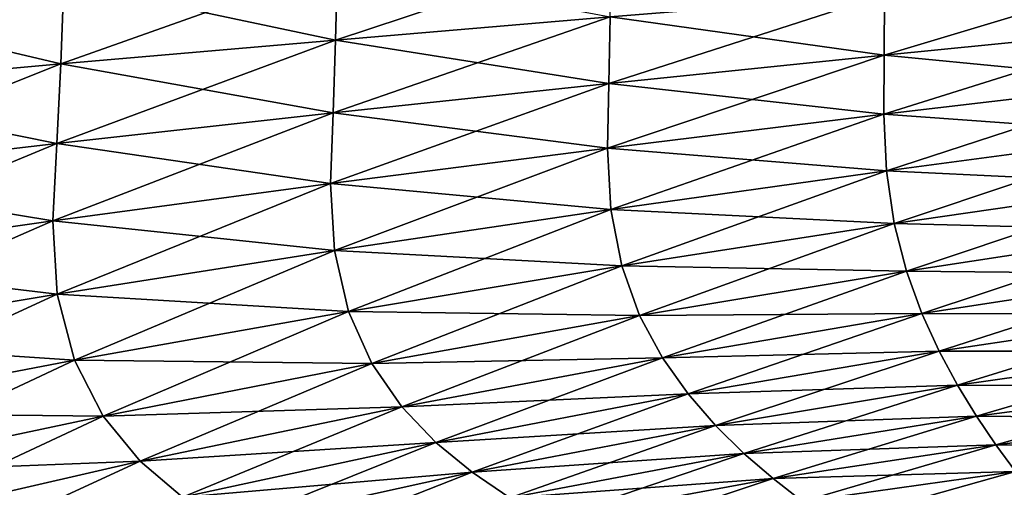
# Model space of a CAD drawing. Units: millimetres. Extents: x -25 to 221, y -228 to 62.
# Drawn here: x 16 to 20, y 56 to 58 of the extents above; entities that cross this region are included whole.
import ezdxf

# ---------------------------------------------------------------- set-up
doc = ezdxf.new("R2010")
doc.units = ezdxf.units.MM
doc.header["$LTSCALE"] = 81.481481
for name, color, linetype in [('66', 7, 'CONTINUOUS'), ('88', 7, 'CONTINUOUS'), ('89', 7, 'CONTINUOUS')]:
    doc.layers.add(name, color=color, linetype=linetype)

msp = doc.modelspace()

# ---------------------------------------------------------------- linework, layer by layer
at = {"layer": '66', "linetype": 'Continuous'}
for points in [[(1.0928, 60.0649, -20.7278), (31.8734, 60.1839, -19.1035), (1.5379, 57.4989, -20.7492), (1.0928, 60.0649, -20.7278)], [(1.5379, 57.4989, -20.7492), (31.8734, 60.1839, -19.1035), (1.982, 57.515, -20.7256), (1.5379, 57.4989, -20.7492)], [(1.982, 57.515, -20.7256), (31.8734, 60.1839, -19.1035), (3.0628, 57.5544, -20.6679), (1.982, 57.515, -20.7256)]]:
    msp.add_3dface(points, dxfattribs=at)
at = {"layer": '88', "linetype": 'Continuous'}
for points in [[(17.1211, 57.7649, 19.9135), (17.1133, 57.4684, 19.8899), (18.2075, 57.831, 19.8553), (17.1211, 57.7649, 19.9135)], [(18.2075, 57.831, 19.8553), (17.1133, 57.4684, 19.8899), (18.2043, 57.5604, 19.8317), (18.2075, 57.831, 19.8553)], [(16.034, 57.6974, 19.972), (16.021, 57.3733, 19.9492), (17.1211, 57.7649, 19.9135), (16.034, 57.6974, 19.972)], [(17.1211, 57.7649, 19.9135), (16.021, 57.3733, 19.9492), (17.1133, 57.4684, 19.8899), (17.1211, 57.7649, 19.9135)], [(19.2939, 57.6496, 19.7748), (19.293, 57.4082, 19.7349), (20.3822, 57.7368, 19.7195), (19.2939, 57.6496, 19.7748)], [(20.3822, 57.7368, 19.7195), (19.293, 57.4082, 19.7349), (20.3849, 57.5172, 19.6832), (20.3822, 57.7368, 19.7195)], [(14.9464, 57.6281, 20.0307), (14.9275, 57.2745, 20.0094), (16.034, 57.6974, 19.972), (14.9464, 57.6281, 20.0307)], [(16.034, 57.6974, 19.972), (14.9275, 57.2745, 20.0094), (16.021, 57.3733, 19.9492), (16.034, 57.6974, 19.972)], [(18.2043, 57.5604, 19.8317), (18.199, 57.2957, 19.7899), (19.2939, 57.6496, 19.7748), (18.2043, 57.5604, 19.8317)], [(19.2939, 57.6496, 19.7748), (18.199, 57.2957, 19.7899), (19.293, 57.4082, 19.7349), (19.2939, 57.6496, 19.7748)], [(17.1133, 57.4684, 19.8899), (17.103, 57.1788, 19.8478), (18.2043, 57.5604, 19.8317), (17.1133, 57.4684, 19.8899)], [(18.2043, 57.5604, 19.8317), (17.103, 57.1788, 19.8478), (18.199, 57.2957, 19.7899), (18.2043, 57.5604, 19.8317)], [(19.293, 57.4082, 19.7349), (19.2916, 57.1734, 19.6783), (20.3849, 57.5172, 19.6832), (19.293, 57.4082, 19.7349)], [(20.3849, 57.5172, 19.6832), (19.2916, 57.1734, 19.6783), (20.387, 57.3023, 19.6316), (20.3849, 57.5172, 19.6832)], [(16.021, 57.3733, 19.9492), (16.0051, 57.0568, 19.908), (17.1133, 57.4684, 19.8899), (16.021, 57.3733, 19.9492)], [(17.1133, 57.4684, 19.8899), (16.0051, 57.0568, 19.908), (17.103, 57.1788, 19.8478), (17.1133, 57.4684, 19.8899)], [(18.199, 57.2957, 19.7899), (18.1935, 57.039, 19.7306), (19.293, 57.4082, 19.7349), (18.199, 57.2957, 19.7899)], [(19.293, 57.4082, 19.7349), (18.1935, 57.039, 19.7306), (19.2916, 57.1734, 19.6783), (19.293, 57.4082, 19.7349)], [(14.9275, 57.2745, 20.0094), (14.9055, 56.9287, 19.9701), (16.021, 57.3733, 19.9492), (14.9275, 57.2745, 20.0094)], [(16.021, 57.3733, 19.9492), (14.9055, 56.9287, 19.9701), (16.0051, 57.0568, 19.908), (16.021, 57.3733, 19.9492)], [(17.103, 57.1788, 19.8478), (17.0929, 56.8982, 19.7878), (18.199, 57.2957, 19.7899), (17.103, 57.1788, 19.8478)], [(18.199, 57.2957, 19.7899), (17.0929, 56.8982, 19.7878), (18.1935, 57.039, 19.7306), (18.199, 57.2957, 19.7899)], [(19.2916, 57.1734, 19.6783), (19.3025, 56.9486, 19.6048), (20.387, 57.3023, 19.6316), (19.2916, 57.1734, 19.6783)], [(20.387, 57.3023, 19.6316), (19.3025, 56.9486, 19.6048), (20.3947, 57.0943, 19.5651), (20.387, 57.3023, 19.6316)], [(16.0051, 57.0568, 19.908), (15.9897, 56.7499, 19.8489), (17.103, 57.1788, 19.8478), (16.0051, 57.0568, 19.908)], [(17.103, 57.1788, 19.8478), (15.9897, 56.7499, 19.8489), (17.0929, 56.8982, 19.7878), (17.103, 57.1788, 19.8478)], [(18.1935, 57.039, 19.7306), (18.207, 56.795, 19.6527), (19.2916, 57.1734, 19.6783), (18.1935, 57.039, 19.7306)], [(19.2916, 57.1734, 19.6783), (18.207, 56.795, 19.6527), (19.3025, 56.9486, 19.6048), (19.2916, 57.1734, 19.6783)], [(19.3025, 56.9486, 19.6048), (19.3329, 56.739, 19.5161), (20.3947, 57.0943, 19.5651), (19.3025, 56.9486, 19.6048)], [(20.3947, 57.0943, 19.5651), (19.3329, 56.739, 19.5161), (20.4117, 56.8964, 19.4846), (20.3947, 57.0943, 19.5651)], [(14.9055, 56.9287, 19.9701), (14.8845, 56.5929, 19.9133), (16.0051, 57.0568, 19.908), (14.9055, 56.9287, 19.9701)], [(16.0051, 57.0568, 19.908), (14.8845, 56.5929, 19.9133), (15.9897, 56.7499, 19.8489), (16.0051, 57.0568, 19.908)], [(17.0929, 56.8982, 19.7878), (17.1085, 56.6324, 19.7076), (18.1935, 57.039, 19.7306), (17.0929, 56.8982, 19.7878)], [(18.1935, 57.039, 19.7306), (17.1085, 56.6324, 19.7076), (18.207, 56.795, 19.6527), (18.1935, 57.039, 19.7306)], [(18.207, 56.795, 19.6527), (18.2505, 56.5709, 19.558), (19.3025, 56.9486, 19.6048), (18.207, 56.795, 19.6527)], [(19.3025, 56.9486, 19.6048), (18.2505, 56.5709, 19.558), (19.3329, 56.739, 19.5161), (19.3025, 56.9486, 19.6048)], [(15.9897, 56.7499, 19.8489), (16.0069, 56.4593, 19.7682), (17.0929, 56.8982, 19.7878), (15.9897, 56.7499, 19.8489)], [(17.0929, 56.8982, 19.7878), (16.0069, 56.4593, 19.7682), (17.1085, 56.6324, 19.7076), (17.0929, 56.8982, 19.7878)], [(19.3329, 56.739, 19.5161), (19.3813, 56.5501, 19.4158), (20.4117, 56.8964, 19.4846), (19.3329, 56.739, 19.5161)], [(20.4117, 56.8964, 19.4846), (19.3813, 56.5501, 19.4158), (20.437, 56.7114, 19.3925), (20.4117, 56.8964, 19.4846)], [(17.1085, 56.6324, 19.7076), (17.1645, 56.3907, 19.6086), (18.207, 56.795, 19.6527), (17.1085, 56.6324, 19.7076)], [(18.207, 56.795, 19.6527), (17.1645, 56.3907, 19.6086), (18.2505, 56.5709, 19.558), (18.207, 56.795, 19.6527)], [(14.8845, 56.5929, 19.9133), (14.9029, 56.2744, 19.8336), (15.9897, 56.7499, 19.8489), (14.8845, 56.5929, 19.9133)], [(15.9897, 56.7499, 19.8489), (14.9029, 56.2744, 19.8336), (16.0069, 56.4593, 19.7682), (15.9897, 56.7499, 19.8489)], [(18.2505, 56.5709, 19.558), (18.3213, 56.3746, 19.4509), (19.3329, 56.739, 19.5161), (18.2505, 56.5709, 19.558)], [(19.3329, 56.739, 19.5161), (18.3213, 56.3746, 19.4509), (19.3813, 56.5501, 19.4158), (19.3329, 56.739, 19.5161)], [(19.3813, 56.5501, 19.4158), (19.4423, 56.3819, 19.3071), (20.437, 56.7114, 19.3925), (19.3813, 56.5501, 19.4158)], [(20.437, 56.7114, 19.3925), (19.4423, 56.3819, 19.3071), (20.4683, 56.5399, 19.2905), (20.437, 56.7114, 19.3925)], [(16.0069, 56.4593, 19.7682), (16.0752, 56.1967, 19.6666), (17.1085, 56.6324, 19.7076), (16.0069, 56.4593, 19.7682)], [(17.1085, 56.6324, 19.7076), (16.0752, 56.1967, 19.6666), (17.1645, 56.3907, 19.6086), (17.1085, 56.6324, 19.7076)], [(17.1645, 56.3907, 19.6086), (17.2575, 56.1835, 19.4962), (18.2505, 56.5709, 19.558), (17.1645, 56.3907, 19.6086)], [(18.2505, 56.5709, 19.558), (17.2575, 56.1835, 19.4962), (18.3213, 56.3746, 19.4509), (18.2505, 56.5709, 19.558)], [(18.3213, 56.3746, 19.4509), (18.4116, 56.2063, 19.3362), (19.3813, 56.5501, 19.4158), (18.3213, 56.3746, 19.4509)], [(19.3813, 56.5501, 19.4158), (18.4116, 56.2063, 19.3362), (19.4423, 56.3819, 19.3071), (19.3813, 56.5501, 19.4158)], [(19.4423, 56.3819, 19.3071), (19.511, 56.2321, 19.1923), (20.4683, 56.5399, 19.2905), (19.4423, 56.3819, 19.3071)], [(20.4683, 56.5399, 19.2905), (19.511, 56.2321, 19.1923), (20.503, 56.3807, 19.1802), (20.4683, 56.5399, 19.2905)], [(14.9029, 56.2744, 19.8336), (14.9829, 55.9874, 19.7307), (16.0069, 56.4593, 19.7682), (14.9029, 56.2744, 19.8336)], [(16.0069, 56.4593, 19.7682), (14.9829, 55.9874, 19.7307), (16.0752, 56.1967, 19.6666), (16.0069, 56.4593, 19.7682)], [(16.0752, 56.1967, 19.6666), (16.1898, 55.975, 19.5498), (17.1645, 56.3907, 19.6086), (16.0752, 56.1967, 19.6666)], [(17.1645, 56.3907, 19.6086), (16.1898, 55.975, 19.5498), (17.2575, 56.1835, 19.4962), (17.1645, 56.3907, 19.6086)], [(17.2575, 56.1835, 19.4962), (17.3766, 56.0115, 19.3758), (18.3213, 56.3746, 19.4509), (17.2575, 56.1835, 19.4962)], [(18.3213, 56.3746, 19.4509), (17.3766, 56.0115, 19.3758), (18.4116, 56.2063, 19.3362), (18.3213, 56.3746, 19.4509)], [(18.4116, 56.2063, 19.3362), (18.5138, 56.0624, 19.2166), (19.4423, 56.3819, 19.3071), (18.4116, 56.2063, 19.3362)], [(19.4423, 56.3819, 19.3071), (18.5138, 56.0624, 19.2166), (19.511, 56.2321, 19.1923), (19.4423, 56.3819, 19.3071)], [(19.511, 56.2321, 19.1923), (19.5841, 56.097, 19.0721), (20.503, 56.3807, 19.1802), (19.511, 56.2321, 19.1923)], [(20.503, 56.3807, 19.1802), (19.5841, 56.097, 19.0721), (20.5395, 56.2326, 19.0619), (20.503, 56.3807, 19.1802)], [(18.5138, 56.0624, 19.2166), (18.6228, 55.9373, 19.0933), (19.511, 56.2321, 19.1923), (18.5138, 56.0624, 19.2166)], [(19.511, 56.2321, 19.1923), (18.6228, 55.9373, 19.0933), (19.5841, 56.097, 19.0721), (19.511, 56.2321, 19.1923)], [(19.5841, 56.097, 19.0721), (19.6598, 55.9739, 18.9467), (20.5395, 56.2326, 19.0619), (19.5841, 56.097, 19.0721)], [(20.5395, 56.2326, 19.0619), (19.6598, 55.9739, 18.9467), (20.5769, 56.0943, 18.936), (20.5395, 56.2326, 19.0619)], [(14.9829, 55.9874, 19.7307), (15.1189, 55.7473, 19.6106), (16.0752, 56.1967, 19.6666), (14.9829, 55.9874, 19.7307)], [(16.0752, 56.1967, 19.6666), (15.1189, 55.7473, 19.6106), (16.1898, 55.975, 19.5498), (16.0752, 56.1967, 19.6666)], [(16.1898, 55.975, 19.5498), (16.3373, 55.7953, 19.4242), (17.2575, 56.1835, 19.4962), (16.1898, 55.975, 19.5498)], [(17.2575, 56.1835, 19.4962), (16.3373, 55.7953, 19.4242), (17.3766, 56.0115, 19.3758), (17.2575, 56.1835, 19.4962)], [(17.3766, 56.0115, 19.3758), (17.5118, 55.8698, 19.2511), (18.4116, 56.2063, 19.3362), (17.3766, 56.0115, 19.3758)], [(18.4116, 56.2063, 19.3362), (17.5118, 55.8698, 19.2511), (18.5138, 56.0624, 19.2166), (18.4116, 56.2063, 19.3362)], [(17.5118, 55.8698, 19.2511), (17.656, 55.7514, 19.1236), (18.5138, 56.0624, 19.2166), (17.5118, 55.8698, 19.2511)], [(18.5138, 56.0624, 19.2166), (17.656, 55.7514, 19.1236), (18.6228, 55.9373, 19.0933), (18.5138, 56.0624, 19.2166)], [(18.6228, 55.9373, 19.0933), (18.7358, 55.8266, 18.9664), (19.5841, 56.097, 19.0721), (18.6228, 55.9373, 19.0933)], [(19.5841, 56.097, 19.0721), (18.7358, 55.8266, 18.9664), (19.6598, 55.9739, 18.9467), (19.5841, 56.097, 19.0721)], [(19.6598, 55.9739, 18.9467), (19.7369, 55.8605, 18.8155), (20.5769, 56.0943, 18.936), (19.6598, 55.9739, 18.9467)], [(20.5769, 56.0943, 18.936), (19.7369, 55.8605, 18.8155), (20.6147, 55.9651, 18.8025), (20.5769, 56.0943, 18.936)], [(16.3373, 55.7953, 19.4242), (16.5049, 55.6522, 19.2941), (17.3766, 56.0115, 19.3758), (16.3373, 55.7953, 19.4242)], [(17.3766, 56.0115, 19.3758), (16.5049, 55.6522, 19.2941), (17.5118, 55.8698, 19.2511), (17.3766, 56.0115, 19.3758)], [(15.1189, 55.7473, 19.6106), (15.2946, 55.5561, 19.4802), (16.1898, 55.975, 19.5498), (15.1189, 55.7473, 19.6106)], [(16.1898, 55.975, 19.5498), (15.2946, 55.5561, 19.4802), (16.3373, 55.7953, 19.4242), (16.1898, 55.975, 19.5498)], [(18.7358, 55.8266, 18.9664), (18.8512, 55.7267, 18.8352), (19.6598, 55.9739, 18.9467), (18.7358, 55.8266, 18.9664)], [(19.6598, 55.9739, 18.9467), (18.8512, 55.7267, 18.8352), (19.7369, 55.8605, 18.8155), (19.6598, 55.9739, 18.9467)], [(19.7369, 55.8605, 18.8155), (19.8149, 55.7551, 18.6778), (20.6147, 55.9651, 18.8025), (19.7369, 55.8605, 18.8155)], [(17.656, 55.7514, 19.1236), (17.8055, 55.6502, 18.9936), (18.6228, 55.9373, 19.0933), (17.656, 55.7514, 19.1236)], [(18.6228, 55.9373, 19.0933), (17.8055, 55.6502, 18.9936), (18.7358, 55.8266, 18.9664), (18.6228, 55.9373, 19.0933)], [(16.5049, 55.6522, 19.2941), (16.6838, 55.5368, 19.1614), (17.5118, 55.8698, 19.2511), (16.5049, 55.6522, 19.2941)], [(17.5118, 55.8698, 19.2511), (16.6838, 55.5368, 19.1614), (17.656, 55.7514, 19.1236), (17.5118, 55.8698, 19.2511)], [(17.8055, 55.6502, 18.9936), (17.9583, 55.5613, 18.8601), (18.7358, 55.8266, 18.9664), (17.8055, 55.6502, 18.9936)], [(18.7358, 55.8266, 18.9664), (17.9583, 55.5613, 18.8601), (18.8512, 55.7267, 18.8352), (18.7358, 55.8266, 18.9664)], [(18.8512, 55.7267, 18.8352), (18.9681, 55.6348, 18.6984), (19.7369, 55.8605, 18.8155), (18.8512, 55.7267, 18.8352)], [(19.7369, 55.8605, 18.8155), (18.9681, 55.6348, 18.6984), (19.8149, 55.7551, 18.6778), (19.7369, 55.8605, 18.8155)], [(15.2946, 55.5561, 19.4802), (15.4943, 55.4076, 19.3445), (16.3373, 55.7953, 19.4242), (15.2946, 55.5561, 19.4802)], [(16.3373, 55.7953, 19.4242), (15.4943, 55.4076, 19.3445), (16.5049, 55.6522, 19.2941), (16.3373, 55.7953, 19.4242)], [(16.6838, 55.5368, 19.1614), (16.8692, 55.4419, 19.0266), (17.656, 55.7514, 19.1236), (16.6838, 55.5368, 19.1614)], [(17.656, 55.7514, 19.1236), (16.8692, 55.4419, 19.0266), (17.8055, 55.6502, 18.9936), (17.656, 55.7514, 19.1236)], [(18.9681, 55.6348, 18.6984), (19.0859, 55.5494, 18.5549), (19.8149, 55.7551, 18.6778), (18.9681, 55.6348, 18.6984)], [(19.8149, 55.7551, 18.6778), (19.0859, 55.5494, 18.5549), (19.8933, 55.6568, 18.533), (19.8149, 55.7551, 18.6778)], [(17.9583, 55.5613, 18.8601), (18.1131, 55.481, 18.7216), (18.8512, 55.7267, 18.8352), (17.9583, 55.5613, 18.8601)], [(18.8512, 55.7267, 18.8352), (18.1131, 55.481, 18.7216), (18.9681, 55.6348, 18.6984), (18.8512, 55.7267, 18.8352)]]:
    msp.add_3dface(points, dxfattribs=at)
at = {"layer": '89', "linetype": 'Continuous'}
for points in [[(17.1133, 57.4684, -19.8899), (16.034, 57.6974, -19.972), (17.1211, 57.7649, -19.9135), (17.1133, 57.4684, -19.8899)], [(17.1133, 57.4684, -19.8899), (17.1211, 57.7649, -19.9135), (18.2043, 57.5604, -19.8317), (17.1133, 57.4684, -19.8899)], [(20.3849, 57.5172, -19.6832), (19.2939, 57.6496, -19.7748), (20.3822, 57.7368, -19.7195), (20.3849, 57.5172, -19.6832)], [(16.021, 57.3733, -19.9492), (14.9464, 57.6281, -20.0307), (16.034, 57.6974, -19.972), (16.021, 57.3733, -19.9492)], [(16.021, 57.3733, -19.9492), (16.034, 57.6974, -19.972), (17.1133, 57.4684, -19.8899), (16.021, 57.3733, -19.9492)], [(14.9275, 57.2745, -20.0094), (14.9464, 57.6281, -20.0307), (16.021, 57.3733, -19.9492), (14.9275, 57.2745, -20.0094)], [(19.293, 57.4082, -19.7349), (18.2043, 57.5604, -19.8317), (19.2939, 57.6496, -19.7748), (19.293, 57.4082, -19.7349)], [(19.293, 57.4082, -19.7349), (19.2939, 57.6496, -19.7748), (20.3849, 57.5172, -19.6832), (19.293, 57.4082, -19.7349)], [(18.199, 57.2957, -19.7899), (17.1133, 57.4684, -19.8899), (18.2043, 57.5604, -19.8317), (18.199, 57.2957, -19.7899)], [(18.199, 57.2957, -19.7899), (18.2043, 57.5604, -19.8317), (19.293, 57.4082, -19.7349), (18.199, 57.2957, -19.7899)], [(20.387, 57.3023, -19.6316), (19.293, 57.4082, -19.7349), (20.3849, 57.5172, -19.6832), (20.387, 57.3023, -19.6316)], [(17.103, 57.1788, -19.8478), (16.021, 57.3733, -19.9492), (17.1133, 57.4684, -19.8899), (17.103, 57.1788, -19.8478)], [(17.103, 57.1788, -19.8478), (17.1133, 57.4684, -19.8899), (18.199, 57.2957, -19.7899), (17.103, 57.1788, -19.8478)], [(19.2916, 57.1734, -19.6783), (18.199, 57.2957, -19.7899), (19.293, 57.4082, -19.7349), (19.2916, 57.1734, -19.6783)], [(19.2916, 57.1734, -19.6783), (19.293, 57.4082, -19.7349), (20.387, 57.3023, -19.6316), (19.2916, 57.1734, -19.6783)], [(16.0051, 57.0568, -19.908), (14.9275, 57.2745, -20.0094), (16.021, 57.3733, -19.9492), (16.0051, 57.0568, -19.908)], [(16.0051, 57.0568, -19.908), (16.021, 57.3733, -19.9492), (17.103, 57.1788, -19.8478), (16.0051, 57.0568, -19.908)], [(14.9055, 56.9287, -19.9701), (14.9275, 57.2745, -20.0094), (16.0051, 57.0568, -19.908), (14.9055, 56.9287, -19.9701)], [(18.1935, 57.039, -19.7306), (17.103, 57.1788, -19.8478), (18.199, 57.2957, -19.7899), (18.1935, 57.039, -19.7306)], [(18.1935, 57.039, -19.7306), (18.199, 57.2957, -19.7899), (19.2916, 57.1734, -19.6783), (18.1935, 57.039, -19.7306)], [(20.3947, 57.0943, -19.5651), (19.2916, 57.1734, -19.6783), (20.387, 57.3023, -19.6316), (20.3947, 57.0943, -19.5651)], [(17.0929, 56.8982, -19.7878), (16.0051, 57.0568, -19.908), (17.103, 57.1788, -19.8478), (17.0929, 56.8982, -19.7878)], [(17.0929, 56.8982, -19.7878), (17.103, 57.1788, -19.8478), (18.1935, 57.039, -19.7306), (17.0929, 56.8982, -19.7878)], [(19.3025, 56.9486, -19.6048), (18.1935, 57.039, -19.7306), (19.2916, 57.1734, -19.6783), (19.3025, 56.9486, -19.6048)], [(19.3025, 56.9486, -19.6048), (19.2916, 57.1734, -19.6783), (20.3947, 57.0943, -19.5651), (19.3025, 56.9486, -19.6048)], [(20.4117, 56.8964, -19.4846), (19.3025, 56.9486, -19.6048), (20.3947, 57.0943, -19.5651), (20.4117, 56.8964, -19.4846)], [(15.9897, 56.7499, -19.8489), (14.9055, 56.9287, -19.9701), (16.0051, 57.0568, -19.908), (15.9897, 56.7499, -19.8489)], [(15.9897, 56.7499, -19.8489), (16.0051, 57.0568, -19.908), (17.0929, 56.8982, -19.7878), (15.9897, 56.7499, -19.8489)], [(18.207, 56.795, -19.6527), (17.0929, 56.8982, -19.7878), (18.1935, 57.039, -19.7306), (18.207, 56.795, -19.6527)], [(18.207, 56.795, -19.6527), (18.1935, 57.039, -19.7306), (19.3025, 56.9486, -19.6048), (18.207, 56.795, -19.6527)], [(14.8845, 56.5929, -19.9133), (14.9055, 56.9287, -19.9701), (15.9897, 56.7499, -19.8489), (14.8845, 56.5929, -19.9133)], [(19.3329, 56.739, -19.5161), (18.207, 56.795, -19.6527), (19.3025, 56.9486, -19.6048), (19.3329, 56.739, -19.5161)], [(19.3329, 56.739, -19.5161), (19.3025, 56.9486, -19.6048), (20.4117, 56.8964, -19.4846), (19.3329, 56.739, -19.5161)], [(17.1085, 56.6324, -19.7076), (15.9897, 56.7499, -19.8489), (17.0929, 56.8982, -19.7878), (17.1085, 56.6324, -19.7076)], [(17.1085, 56.6324, -19.7076), (17.0929, 56.8982, -19.7878), (18.207, 56.795, -19.6527), (17.1085, 56.6324, -19.7076)], [(20.437, 56.7114, -19.3925), (19.3329, 56.739, -19.5161), (20.4117, 56.8964, -19.4846), (20.437, 56.7114, -19.3925)], [(18.2505, 56.5709, -19.558), (17.1085, 56.6324, -19.7076), (18.207, 56.795, -19.6527), (18.2505, 56.5709, -19.558)], [(18.2505, 56.5709, -19.558), (18.207, 56.795, -19.6527), (19.3329, 56.739, -19.5161), (18.2505, 56.5709, -19.558)], [(16.0069, 56.4593, -19.7682), (14.8845, 56.5929, -19.9133), (15.9897, 56.7499, -19.8489), (16.0069, 56.4593, -19.7682)], [(16.0069, 56.4593, -19.7682), (15.9897, 56.7499, -19.8489), (17.1085, 56.6324, -19.7076), (16.0069, 56.4593, -19.7682)], [(19.3813, 56.5501, -19.4158), (18.2505, 56.5709, -19.558), (19.3329, 56.739, -19.5161), (19.3813, 56.5501, -19.4158)], [(19.3813, 56.5501, -19.4158), (19.3329, 56.739, -19.5161), (20.437, 56.7114, -19.3925), (19.3813, 56.5501, -19.4158)], [(20.4683, 56.5399, -19.2905), (19.3813, 56.5501, -19.4158), (20.437, 56.7114, -19.3925), (20.4683, 56.5399, -19.2905)], [(17.1645, 56.3907, -19.6086), (16.0069, 56.4593, -19.7682), (17.1085, 56.6324, -19.7076), (17.1645, 56.3907, -19.6086)], [(17.1645, 56.3907, -19.6086), (17.1085, 56.6324, -19.7076), (18.2505, 56.5709, -19.558), (17.1645, 56.3907, -19.6086)], [(14.9029, 56.2744, -19.8336), (14.8845, 56.5929, -19.9133), (16.0069, 56.4593, -19.7682), (14.9029, 56.2744, -19.8336)], [(18.3213, 56.3746, -19.4509), (17.1645, 56.3907, -19.6086), (18.2505, 56.5709, -19.558), (18.3213, 56.3746, -19.4509)], [(18.3213, 56.3746, -19.4509), (18.2505, 56.5709, -19.558), (19.3813, 56.5501, -19.4158), (18.3213, 56.3746, -19.4509)], [(19.4423, 56.3819, -19.3071), (18.3213, 56.3746, -19.4509), (19.3813, 56.5501, -19.4158), (19.4423, 56.3819, -19.3071)], [(19.4423, 56.3819, -19.3071), (19.3813, 56.5501, -19.4158), (20.4683, 56.5399, -19.2905), (19.4423, 56.3819, -19.3071)], [(20.503, 56.3807, -19.1802), (19.4423, 56.3819, -19.3071), (20.4683, 56.5399, -19.2905), (20.503, 56.3807, -19.1802)], [(16.0752, 56.1967, -19.6666), (14.9029, 56.2744, -19.8336), (16.0069, 56.4593, -19.7682), (16.0752, 56.1967, -19.6666)], [(16.0752, 56.1967, -19.6666), (16.0069, 56.4593, -19.7682), (17.1645, 56.3907, -19.6086), (16.0752, 56.1967, -19.6666)], [(17.2575, 56.1835, -19.4962), (16.0752, 56.1967, -19.6666), (17.1645, 56.3907, -19.6086), (17.2575, 56.1835, -19.4962)], [(17.2575, 56.1835, -19.4962), (17.1645, 56.3907, -19.6086), (18.3213, 56.3746, -19.4509), (17.2575, 56.1835, -19.4962)], [(18.4116, 56.2063, -19.3362), (17.2575, 56.1835, -19.4962), (18.3213, 56.3746, -19.4509), (18.4116, 56.2063, -19.3362)], [(18.4116, 56.2063, -19.3362), (18.3213, 56.3746, -19.4509), (19.4423, 56.3819, -19.3071), (18.4116, 56.2063, -19.3362)], [(19.511, 56.2321, -19.1923), (18.4116, 56.2063, -19.3362), (19.4423, 56.3819, -19.3071), (19.511, 56.2321, -19.1923)], [(19.511, 56.2321, -19.1923), (19.4423, 56.3819, -19.3071), (20.503, 56.3807, -19.1802), (19.511, 56.2321, -19.1923)], [(20.5395, 56.2326, -19.0619), (19.511, 56.2321, -19.1923), (20.503, 56.3807, -19.1802), (20.5395, 56.2326, -19.0619)], [(14.9829, 55.9874, -19.7307), (14.9029, 56.2744, -19.8336), (16.0752, 56.1967, -19.6666), (14.9829, 55.9874, -19.7307)], [(18.5138, 56.0624, -19.2166), (18.4116, 56.2063, -19.3362), (19.511, 56.2321, -19.1923), (18.5138, 56.0624, -19.2166)], [(19.5841, 56.097, -19.0721), (18.5138, 56.0624, -19.2166), (19.511, 56.2321, -19.1923), (19.5841, 56.097, -19.0721)], [(19.5841, 56.097, -19.0721), (19.511, 56.2321, -19.1923), (20.5395, 56.2326, -19.0619), (19.5841, 56.097, -19.0721)], [(20.5769, 56.0943, -18.936), (19.5841, 56.097, -19.0721), (20.5395, 56.2326, -19.0619), (20.5769, 56.0943, -18.936)], [(16.1898, 55.975, -19.5498), (14.9829, 55.9874, -19.7307), (16.0752, 56.1967, -19.6666), (16.1898, 55.975, -19.5498)], [(16.1898, 55.975, -19.5498), (16.0752, 56.1967, -19.6666), (17.2575, 56.1835, -19.4962), (16.1898, 55.975, -19.5498)], [(17.3766, 56.0115, -19.3758), (16.1898, 55.975, -19.5498), (17.2575, 56.1835, -19.4962), (17.3766, 56.0115, -19.3758)], [(17.3766, 56.0115, -19.3758), (17.2575, 56.1835, -19.4962), (18.4116, 56.2063, -19.3362), (17.3766, 56.0115, -19.3758)], [(18.5138, 56.0624, -19.2166), (17.3766, 56.0115, -19.3758), (18.4116, 56.2063, -19.3362), (18.5138, 56.0624, -19.2166)], [(17.5118, 55.8698, -19.2511), (17.3766, 56.0115, -19.3758), (18.5138, 56.0624, -19.2166), (17.5118, 55.8698, -19.2511)], [(18.6228, 55.9373, -19.0933), (17.5118, 55.8698, -19.2511), (18.5138, 56.0624, -19.2166), (18.6228, 55.9373, -19.0933)], [(18.6228, 55.9373, -19.0933), (18.5138, 56.0624, -19.2166), (19.5841, 56.097, -19.0721), (18.6228, 55.9373, -19.0933)], [(19.6598, 55.9739, -18.9467), (18.6228, 55.9373, -19.0933), (19.5841, 56.097, -19.0721), (19.6598, 55.9739, -18.9467)], [(19.6598, 55.9739, -18.9467), (19.5841, 56.097, -19.0721), (20.5769, 56.0943, -18.936), (19.6598, 55.9739, -18.9467)], [(20.6147, 55.9651, -18.8025), (19.6598, 55.9739, -18.9467), (20.5769, 56.0943, -18.936), (20.6147, 55.9651, -18.8025)], [(15.1189, 55.7473, -19.6106), (14.9829, 55.9874, -19.7307), (16.1898, 55.975, -19.5498), (15.1189, 55.7473, -19.6106)], [(16.3373, 55.7953, -19.4242), (16.1898, 55.975, -19.5498), (17.3766, 56.0115, -19.3758), (16.3373, 55.7953, -19.4242)], [(17.5118, 55.8698, -19.2511), (16.3373, 55.7953, -19.4242), (17.3766, 56.0115, -19.3758), (17.5118, 55.8698, -19.2511)], [(16.3373, 55.7953, -19.4242), (15.1189, 55.7473, -19.6106), (16.1898, 55.975, -19.5498), (16.3373, 55.7953, -19.4242)], [(18.7358, 55.8266, -18.9664), (18.6228, 55.9373, -19.0933), (19.6598, 55.9739, -18.9467), (18.7358, 55.8266, -18.9664)], [(19.7369, 55.8605, -18.8155), (18.7358, 55.8266, -18.9664), (19.6598, 55.9739, -18.9467), (19.7369, 55.8605, -18.8155)], [(19.7369, 55.8605, -18.8155), (19.6598, 55.9739, -18.9467), (20.6147, 55.9651, -18.8025), (19.7369, 55.8605, -18.8155)], [(20.6526, 55.8444, -18.6612), (19.7369, 55.8605, -18.8155), (20.6147, 55.9651, -18.8025), (20.6526, 55.8444, -18.6612)], [(17.656, 55.7514, -19.1236), (17.5118, 55.8698, -19.2511), (18.6228, 55.9373, -19.0933), (17.656, 55.7514, -19.1236)], [(18.7358, 55.8266, -18.9664), (17.656, 55.7514, -19.1236), (18.6228, 55.9373, -19.0933), (18.7358, 55.8266, -18.9664)], [(16.5049, 55.6522, -19.2941), (16.3373, 55.7953, -19.4242), (17.5118, 55.8698, -19.2511), (16.5049, 55.6522, -19.2941)], [(17.656, 55.7514, -19.1236), (16.5049, 55.6522, -19.2941), (17.5118, 55.8698, -19.2511), (17.656, 55.7514, -19.1236)], [(17.8055, 55.6502, -18.9936), (17.656, 55.7514, -19.1236), (18.7358, 55.8266, -18.9664), (17.8055, 55.6502, -18.9936)], [(18.8512, 55.7267, -18.8352), (17.8055, 55.6502, -18.9936), (18.7358, 55.8266, -18.9664), (18.8512, 55.7267, -18.8352)], [(18.8512, 55.7267, -18.8352), (18.7358, 55.8266, -18.9664), (19.7369, 55.8605, -18.8155), (18.8512, 55.7267, -18.8352)], [(19.8149, 55.7551, -18.6778), (18.8512, 55.7267, -18.8352), (19.7369, 55.8605, -18.8155), (19.8149, 55.7551, -18.6778)], [(19.8149, 55.7551, -18.6778), (19.7369, 55.8605, -18.8155), (20.6526, 55.8444, -18.6612), (19.8149, 55.7551, -18.6778)], [(15.2946, 55.5561, -19.4802), (15.1189, 55.7473, -19.6106), (16.3373, 55.7953, -19.4242), (15.2946, 55.5561, -19.4802)], [(16.5049, 55.6522, -19.2941), (15.2946, 55.5561, -19.4802), (16.3373, 55.7953, -19.4242), (16.5049, 55.6522, -19.2941)], [(16.6838, 55.5368, -19.1614), (16.5049, 55.6522, -19.2941), (17.656, 55.7514, -19.1236), (16.6838, 55.5368, -19.1614)], [(17.8055, 55.6502, -18.9936), (16.6838, 55.5368, -19.1614), (17.656, 55.7514, -19.1236), (17.8055, 55.6502, -18.9936)], [(18.9681, 55.6348, -18.6984), (18.8512, 55.7267, -18.8352), (19.8149, 55.7551, -18.6778), (18.9681, 55.6348, -18.6984)], [(19.8933, 55.6568, -18.533), (18.9681, 55.6348, -18.6984), (19.8149, 55.7551, -18.6778), (19.8933, 55.6568, -18.533)], [(17.9583, 55.5613, -18.8601), (17.8055, 55.6502, -18.9936), (18.8512, 55.7267, -18.8352), (17.9583, 55.5613, -18.8601)], [(18.9681, 55.6348, -18.6984), (17.9583, 55.5613, -18.8601), (18.8512, 55.7267, -18.8352), (18.9681, 55.6348, -18.6984)]]:
    msp.add_3dface(points, dxfattribs=at)

doc.saveas('drawing.dxf')
